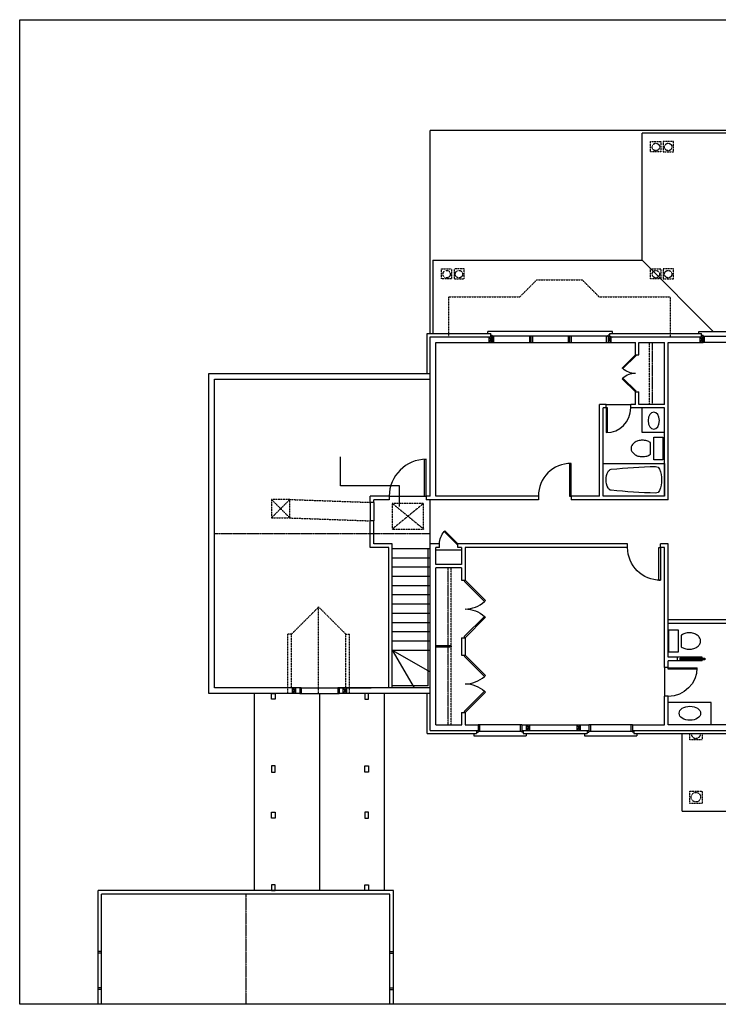
# Model space of a CAD drawing. Extents: x 0 to 1464, y 0 to 960.
# Drawn here: x 0 to 681, y 0 to 960 of the extents above; entities that cross this region are included whole.
import ezdxf

# ---------------------------------------------------------------- set-up
doc = ezdxf.new("R2010")
doc.units = 0
doc.header["$MEASUREMENT"] = 0
doc.linetypes.add('CENTER', pattern=[2, 1.25, -0.25, 0.25, -0.25])
doc.linetypes.add('HIDDEN', pattern=[0.375, 0.25, -0.125])
doc.layers.get('0').update_dxf_attribs({"linetype": 'CONTINUOUS'})
for name, color, linetype in [('CEILING', 5, 'HIDDEN'), ('DOOR', 1, 'CONTINUOUS'), ('FIXTURE', 4, 'CONTINUOUS'), ('FLOOR', 6, 'CONTINUOUS'), ('POSTS', 5, 'CONTINUOUS'), ('TITLEBLK', 7, 'CONTINUOUS'), ('WALL', 9, 'CONTINUOUS'), ('WINDOW', 6, 'CONTINUOUS')]:
    doc.layers.add(name, color=color, linetype=linetype)

# ---------------------------------------------------------------- blocks, each defined once
blk = doc.blocks.new('DOOR')
for p, q in [((36.1, 2.07), (0.1, 2.07)), ((0.1, 2.07), (0.1, 0.23)), ((0.1, 0.27), (36.1, 0.27)), ((36.1, 2.07), (36.1, 0.23))]:
    blk.add_line(p, q)
blk.add_arc((0.1, 0.27), 36, 0, 90)
blk = doc.blocks.new('DOOR45')
at = {"layer": 'DOOR'}
for p, q in [((25.5, 25.5), (0, 0)), ((26.7, 24.2), (25.5, 25.5)), ((1.3, -1.3), (26.7, 24.2)), ((0, 0), (1.3, -1.3))]:
    blk.add_line(p, q, dxfattribs=at)
blk.add_arc((0, 0), 36, 360, 42.1376, dxfattribs=at)
blk = doc.blocks.new('ELLIPSE', base_point=(669.81, 755.26))
blk.add_circle((672.19, 757.71), 2.38)
blk = doc.blocks.new('LAV')
at = {"xscale": 4.396336013824566, "yscale": 2.87760175450353, "zscale": 4.396336013824566}
blk.add_blockref('ELLIPSE', (-10.47, -7.05), dxfattribs=at)
blk = doc.blocks.new('TOILET')
for p, q in [((-11, -9), (-11, 0)), ((-11, 0), (11, 0)), ((11, 0), (11, -9)), ((11, -9), (-11, -9)), ((5.49, -12), (-5.66, -12))]:
    blk.add_line(p, q)
blk.add_lwpolyline([(-5.49, -12, 0.007957), (-5.66, -12.22, 0.084248), (-7.36, -15.65, 0.073281), (-8, -20, 0.073281), (-7.36, -24.35, 0.084248), (-5.66, -27.78, 0.106469), (-2.92, -30.23, 0.130159), (0, -31, 0.130159), (2.92, -30.23, 0.106469), (5.66, -27.78, 0.084248), (7.36, -24.35, 0.073281), (8, -20, 0.073281), (7.36, -15.65, 0.084248), (5.66, -12.22, 0.007957), (5.49, -12, 0.130159)], format="xyb")
blk = doc.blocks.new('TUB')
for p, q in [((0, 0), (0, -60)), ((32, 0), (0, 0)), ((32, -60), (32, 0)), ((0, -60), (32, -60))]:
    blk.add_line(p, q)
for centre, radius, start, end in [((517.39, -62.06), 514.45, 173.97175, 178.80258), ((9.76, -8.45), 4, 116.13568, 173.97175), ((16, -21.17), 18.17, 63.86432, 116.13568), ((22.24, -8.45), 4, 6.02825, 63.86432), ((-485.39, -62.06), 514.45, 1.19742, 6.02825), ((7.05, -51.39), 4, 178.80258, 249.58828), ((16, -27.33), 29.67, 249.58828, 290.41172), ((24.95, -51.39), 4, 290.41172, 1.19742)]:
    blk.add_arc(centre, radius, start, end)
blk = doc.blocks.new('A$C4353')
at = {"layer": 'TITLEBLK', "color": 15}
blk.add_lwpolyline([(0, 0), (0, 960.03), (1464.11, 960.03), (1464.11, 0)], close=True, dxfattribs=at)
blk = doc.blocks.new('AB19-B')
blk.add_blockref('A$C4353', (0, 0))
blk = doc.blocks.new('AB19-1')
for p, q in [((312.81, 505.64), (312.81, 533.65)), ((370.5, 505.64), (312.81, 505.64))]:
    blk.add_line(p, q)
blk.add_lwpolyline([(370.49, 485.41), (370.5, 505.64)])
at = {"layer": 'CEILING'}
for p, q in [((487.89, 689.97), (504.39, 706.47)), ((504.39, 706.47), (548.39, 706.47)), ((564.89, 689.97), (548.39, 706.47)), ((418.39, 650.93), (418.39, 689.97)), ((418.39, 689.97), (487.89, 689.97)), ((564.89, 689.97), (634.39, 689.97)), ((634.39, 689.97), (634.39, 650.93)), ((245.51, 492.22), (263.51, 474.22)), ((263.51, 492.22), (245.51, 474.22)), ((263.51, 492.22), (341.9, 489.4)), ((393.9, 488.4), (363.4, 463.43)), ((363.4, 488.4), (393.9, 463.43)), ((263.51, 474.22), (341.9, 471.4)), ((264.7, 360.57), (291.55, 387.42)), ((318.4, 360.57), (291.55, 387.42)), ((265.07, 360.93), (261.55, 360.93)), ((318.04, 360.93), (321.55, 360.93))]:
    blk.add_line(p, q, dxfattribs=at)
at = {"layer": 'CEILING', "linetype": 'CENTER'}
for p, q in [((189.9, 458.93), (400.4, 458.93)), ((220.4, 107.43), (220.4, 0))]:
    blk.add_line(p, q, dxfattribs=at)
at = {"layer": 'CEILING', "color": 5, "linetype": 'HIDDEN'}
for p, q in [((291.55, 302.93), (291.55, 387.42)), ((261.55, 302.93), (261.55, 360.93)), ((265.05, 308.43), (265.05, 360.98)), ((318.05, 308.43), (318.05, 360.98)), ((321.55, 302.93), (321.55, 360.93))]:
    blk.add_line(p, q, dxfattribs=at)
at = {"layer": 'CEILING'}
for points in [[(615.31, 831.35), (615.31, 841.22), (625.19, 841.22), (625.19, 831.35)], [(637.51, 831.35), (637.51, 841.22), (627.63, 841.22), (627.63, 831.35)], [(411.3, 707.39), (411.3, 717.26), (421.17, 717.26), (421.17, 707.39)], [(433.5, 707.39), (433.5, 717.26), (423.62, 717.26), (423.62, 707.39)], [(615.31, 707.39), (615.31, 717.26), (625.19, 717.26), (625.19, 707.39)], [(637.51, 707.39), (637.51, 717.26), (627.63, 717.26), (627.63, 707.39)], [(653.48, 195.93), (653.48, 207.93), (665.48, 207.93), (665.48, 195.93)]]:
    blk.add_lwpolyline(points, close=True, dxfattribs=at)
at = {"layer": 'CEILING', "color": 5, "linetype": 'HIDDEN'}
for points in [[(245.51, 492.22), (245.51, 474.22), (263.51, 474.22), (263.51, 492.22)], [(363.4, 488.4), (363.4, 463.43), (393.9, 463.43), (393.9, 488.4)]]:
    blk.add_lwpolyline(points, close=True, dxfattribs=at)
at = {"layer": 'CEILING'}
for points in [[(665.48, 263.93), (665.48, 257.93), (653.48, 257.93)], [(653.48, 257.93), (653.48, 263.93)]]:
    blk.add_lwpolyline(points, dxfattribs=at)
for centre, radius in [((620.41, 835.93), 3.62), ((632.41, 835.93), 3.62), ((416.4, 711.97), 3.62), ((428.4, 711.97), 3.62), ((620.41, 711.97), 3.62), ((632.41, 711.97), 3.62), ((659.48, 201.93), 4.62)]:
    blk.add_circle(centre, radius, dxfattribs=at)
blk.add_arc((659.48, 263.93), 4.62, 180, 0, dxfattribs=at)
at = {"layer": 'DOOR'}
blk.add_lwpolyline([(668.09, 336.03), (644.09, 336.03), (644.09, 337.4), (668.09, 337.4)], close=True, dxfattribs=at)
at = {"layer": 'FIXTURE', "linetype": 'HIDDEN'}
for p, q in [((613.9, 645.43), (613.9, 584.93)), ((420.74, 272.43), (420.74, 425.43))]:
    blk.add_line(p, q, dxfattribs=at)
at = {"layer": 'FIXTURE', "linetype": 'CENTER'}
for p, q in [((616.9, 645.43), (616.9, 584.93)), ((417.74, 349.68), (417.74, 425.43)), ((417.74, 272.43), (417.74, 348.18))]:
    blk.add_line(p, q, dxfattribs=at)
at = {"layer": 'FIXTURE'}
for p, q in [((606.9, 557.43), (606.9, 581.43)), ((628.9, 557.43), (606.9, 557.43)), ((430.9, 442.96), (405.9, 442.96)), ((420.74, 349.68), (405.74, 349.68)), ((420.74, 348.18), (405.74, 348.18)), ((420.74, 349.68), (420.74, 348.18)), ((674.4, 294.43), (632.4, 294.43)), ((674.4, 272.43), (674.4, 294.43))]:
    blk.add_line(p, q, dxfattribs=at)
at = {"layer": 'FLOOR', "color": 5}
for p, q in [((1024.4, 851.93), (400.4, 851.93)), ((400.4, 653.93), (400.4, 851.93)), ((398.4, 310.43), (398.4, 444.43)), ((398.4, 310.43), (363.4, 310.43))]:
    blk.add_line(p, q, dxfattribs=at)
at = {"layer": 'FLOOR'}
for p, q in [((817.89, 849.43), (606.91, 849.43)), ((606.91, 725.47), (606.91, 849.43)), ((402.9, 725.47), (606.91, 725.47)), ((402.9, 725.47), (402.9, 653.93)), ((606.91, 725.47), (676.45, 655.93)), ((571.9, 584.93), (595.9, 584.93)), ((360.4, 495.43), (394.6, 495.43)), ((400.4, 448.93), (400.4, 491.93)), ((363.4, 390.43), (400.4, 390.43)), ((363.4, 381.43), (400.4, 381.43)), ((363.4, 372.43), (400.4, 372.43)), ((363.4, 363.43), (400.4, 363.43)), ((363.4, 354.43), (400.4, 354.43)), ((363.4, 345.43), (384.76, 308.43)), ((363.4, 345.43), (400.4, 324.06)), ((363.4, 345.43), (400.4, 345.43)), ((628.9, 328.43), (628.9, 300.43)), ((228.9, 110.93), (228.9, 302.93)), ((292.4, 302.93), (292.4, 110.93)), ((355.9, 110.93), (355.9, 302.93)), ((645.98, 188.43), (645.98, 263.93)), ((645.98, 188.43), (778.98, 188.43))]:
    blk.add_line(p, q, dxfattribs=at)
at = {"layer": 'FLOOR', "color": 6, "linetype": 'Continuous'}
for p, q in [((363.4, 444.43), (400.4, 444.43)), ((363.4, 435.43), (400.4, 435.43)), ((363.4, 426.43), (400.4, 426.43)), ((363.4, 417.43), (400.4, 417.43)), ((363.4, 408.43), (400.4, 408.43)), ((363.4, 408.43), (400.4, 408.43)), ((363.4, 399.43), (400.4, 399.43))]:
    blk.add_line(p, q, dxfattribs=at)
at = {"layer": 'POSTS', "color": 5}
for p, q in [((457.9, 650.93), (460.9, 645.43)), ((460.9, 650.93), (457.9, 645.43)), ((573.9, 650.93), (576.9, 645.43)), ((576.9, 650.93), (573.9, 645.43)), ((666.48, 650.93), (663.48, 645.43)), ((663.48, 650.93), (666.48, 645.43)), ((269.08, 308.43), (266.08, 302.93)), ((266.08, 308.43), (269.08, 302.93)), ((318.58, 308.43), (315.58, 302.93)), ((315.58, 308.43), (318.58, 302.93)), ((497.18, 272.43), (494.18, 266.93)), ((494.18, 272.43), (497.18, 266.93)), ((546.68, 272.43), (543.68, 266.93)), ((543.68, 272.43), (546.68, 266.93))]:
    blk.add_line(p, q, dxfattribs=at)
for points in [[(457.9, 645.43), (457.9, 650.93), (460.9, 650.93), (460.9, 645.43)], [(576.9, 645.43), (576.9, 650.93), (573.9, 650.93), (573.9, 645.43)], [(663.48, 645.43), (663.48, 650.93), (666.48, 650.93), (666.48, 645.43)], [(266.08, 302.93), (266.08, 308.43), (269.08, 308.43), (269.08, 302.93)], [(315.58, 302.93), (315.58, 308.43), (318.58, 308.43), (318.58, 302.93)], [(494.18, 266.93), (494.18, 272.43), (497.18, 272.43), (497.18, 266.93)], [(543.68, 266.93), (543.68, 272.43), (546.68, 272.43), (546.68, 266.93)]]:
    blk.add_lwpolyline(points, close=True, dxfattribs=at)
at = {"layer": 'WALL'}
for p, q in [((397.4, 653.93), (459.4, 653.93)), ((397.4, 614.93), (397.4, 653.93)), ((459.4, 650.93), (459.4, 653.93)), ((575.4, 653.93), (664.98, 653.93)), ((575.4, 650.93), (575.4, 653.93)), ((664.98, 650.93), (664.98, 653.93)), ((400.4, 650.93), (460.9, 650.93)), ((400.4, 609.43), (400.4, 650.93)), ((405.9, 645.43), (460.9, 645.43)), ((405.9, 495.43), (405.9, 645.43)), ((456.65, 649.93), (456.65, 649.93)), ((460.9, 650.93), (460.9, 645.43)), ((573.9, 650.93), (666.48, 650.93)), ((573.9, 650.93), (573.9, 645.43)), ((573.9, 645.43), (600.4, 645.43)), ((578.15, 650.93), (578.15, 650.93)), ((578.15, 649.93), (578.15, 649.93)), ((600.4, 633.18), (600.4, 645.43)), ((603.9, 645.43), (628.9, 645.43)), ((603.9, 633.18), (603.9, 645.43)), ((628.9, 584.93), (628.9, 645.43)), ((632.4, 491.93), (632.4, 645.43)), ((632.4, 645.43), (666.48, 645.43)), ((662.23, 650.93), (662.23, 650.93)), ((666.48, 650.93), (666.48, 645.43)), ((600.4, 633.18), (603.9, 633.18)), ((184.4, 614.93), (400.4, 614.93)), ((184.4, 302.93), (184.4, 614.93)), ((189.9, 609.43), (400.4, 609.43)), ((189.9, 308.43), (189.9, 609.43)), ((400.4, 495.43), (400.4, 609.43)), ((600.4, 597.18), (603.9, 597.18)), ((600.4, 584.93), (600.4, 597.18)), ((603.9, 584.93), (603.9, 597.18)), ((565.4, 495.43), (565.4, 584.93)), ((571.9, 584.93), (565.4, 584.93)), ((571.9, 581.43), (568.9, 581.43)), ((568.9, 495.43), (568.9, 581.43)), ((571.9, 581.43), (571.9, 584.93)), ((595.9, 581.43), (595.9, 584.93)), ((600.4, 584.93), (595.9, 584.93)), ((628.9, 581.43), (595.9, 581.43)), ((628.9, 584.93), (603.9, 584.93)), ((628.9, 495.43), (628.9, 581.43)), ((360.4, 495.43), (341.9, 495.43)), ((341.9, 489.4), (341.9, 495.43)), ((360.4, 491.93), (345.4, 491.93)), ((345.4, 489.4), (345.4, 491.93)), ((360.4, 495.43), (360.4, 491.93)), ((396.4, 495.43), (396.4, 491.93)), ((400.4, 495.43), (396.4, 495.43)), ((505.82, 491.93), (396.4, 491.93)), ((505.82, 495.43), (405.9, 495.43)), ((505.82, 495.43), (505.82, 491.93)), ((565.4, 495.43), (537.82, 495.43)), ((537.82, 495.43), (537.82, 491.93)), ((632.4, 491.93), (537.82, 491.93)), ((628.9, 495.43), (568.9, 495.43)), ((345.4, 489.4), (341.9, 489.4)), ((345.4, 471.4), (341.9, 471.4)), ((341.9, 445.43), (341.9, 471.4)), ((345.4, 448.93), (345.4, 471.4)), ((359.9, 445.43), (341.9, 445.43)), ((363.4, 448.93), (345.4, 448.93)), ((359.9, 308.43), (359.9, 445.43)), ((363.4, 308.43), (363.4, 448.93)), ((400.4, 266.93), (400.4, 448.93)), ((409.4, 448.93), (400.4, 448.93)), ((409.4, 445.43), (405.9, 445.43)), ((405.9, 428.93), (405.9, 445.43)), ((409.4, 445.43), (409.4, 448.93)), ((592.9, 448.93), (427.4, 448.93)), ((427.4, 445.43), (427.4, 448.93)), ((430.9, 445.43), (427.4, 445.43)), ((430.9, 445.43), (430.9, 428.93)), ((592.9, 445.43), (434.4, 445.43)), ((434.4, 445.43), (434.4, 413.43)), ((592.9, 445.43), (592.9, 448.93)), ((632.4, 448.93), (624.9, 448.93)), ((624.9, 445.43), (624.9, 448.93)), ((628.9, 445.43), (624.9, 445.43)), ((628.9, 328.43), (628.9, 445.43)), ((632.4, 338.43), (632.4, 448.93)), ((430.9, 428.93), (405.9, 428.93)), ((405.9, 272.43), (405.9, 425.43)), ((430.9, 425.43), (405.9, 425.43)), ((430.9, 425.43), (430.9, 413.43)), ((430.9, 413.43), (434.4, 413.43)), ((792.4, 374.82), (632.4, 374.82)), ((692.4, 371.32), (632.4, 371.32)), ((430.9, 357.43), (434.4, 357.43)), ((430.9, 357.43), (430.9, 340.43)), ((434.4, 357.43), (434.4, 340.43)), ((430.9, 340.43), (434.4, 340.43)), ((665.4, 338.43), (632.4, 338.43)), ((641.4, 334.93), (641.4, 338.43)), ((665.4, 334.93), (665.4, 338.43)), ((632.4, 328.43), (628.9, 328.43)), ((665.4, 334.93), (632.4, 334.93)), ((632.4, 328.43), (632.4, 334.93)), ((274.4, 308.43), (189.9, 308.43)), ((273.15, 308.43), (273.15, 302.93)), ((400.4, 308.43), (310.4, 308.43)), ((311.65, 308.43), (342.8, 308.43)), ((311.65, 308.43), (311.65, 302.93)), ((274.4, 302.93), (184.4, 302.93)), ((266.9, 302.93), (266.9, 302.93)), ((400.4, 302.93), (310.4, 302.93)), ((317.9, 302.93), (317.9, 302.93)), ((397.4, 263.93), (397.4, 302.93)), ((628.9, 272.43), (628.9, 300.43)), ((632.4, 300.43), (628.9, 300.43)), ((632.4, 272.43), (632.4, 300.43)), ((430.9, 284.43), (434.4, 284.43)), ((430.9, 284.43), (430.9, 272.43)), ((434.4, 284.43), (434.4, 272.43)), ((405.9, 272.43), (431.06, 272.43)), ((405.9, 272.43), (430.9, 272.43)), ((434.56, 272.43), (447.07, 272.43)), ((447.07, 272.43), (447.07, 266.93)), ((489.57, 272.43), (555.07, 272.43)), ((489.57, 272.43), (489.57, 266.93)), ((555.07, 272.43), (555.07, 266.93)), ((597.57, 272.43), (628.9, 272.43)), ((597.57, 272.43), (597.57, 266.93)), ((691.23, 272.43), (632.4, 272.43)), ((397.4, 263.93), (445.57, 263.93)), ((400.4, 266.93), (447.07, 266.93)), ((442.82, 266.93), (442.82, 266.93)), ((445.57, 266.93), (445.57, 263.93)), ((489.57, 266.93), (537.73, 266.93)), ((491.07, 266.93), (491.07, 263.93)), ((491.07, 263.93), (553.57, 263.93)), ((493.82, 266.93), (493.82, 266.93)), ((508.9, 266.93), (555.07, 266.93)), ((550.82, 266.93), (550.82, 266.93)), ((553.57, 266.93), (553.57, 263.93)), ((597.57, 266.93), (691.23, 266.93)), ((599.07, 266.93), (599.07, 263.93)), ((599.07, 263.93), (689.73, 263.93)), ((601.82, 266.93), (601.82, 266.93)), ((76.4, 51.43), (76.4, 110.93)), ((364.4, 110.93), (76.4, 110.93)), ((79.9, 51.43), (79.9, 107.43)), ((360.9, 107.43), (79.9, 107.43)), ((360.9, 51.43), (360.9, 107.43)), ((364.4, 51.43), (364.4, 110.93)), ((79.9, 51.43), (76.4, 51.43)), ((360.9, 51.43), (364.4, 51.43)), ((76.4, 0), (76.4, 14.43)), ((79.9, 14.43), (76.4, 14.43)), ((79.9, 0), (79.9, 14.43)), ((360.9, 0), (360.9, 14.43)), ((360.9, 14.43), (364.4, 14.43)), ((364.4, 0), (364.4, 14.43))]:
    blk.add_line(p, q, dxfattribs=at)
at = {"layer": 'WALL', "color": 5}
for points in [[(245.57, 297.44), (245.57, 302.93), (249.07, 302.93), (249.07, 297.44)], [(340.15, 297.44), (340.15, 302.93), (336.65, 302.93), (336.65, 297.44)], [(245.57, 232.44), (245.57, 226.46), (249.07, 226.46), (249.07, 232.44)], [(340.15, 232.44), (340.15, 226.46), (336.65, 226.46), (336.65, 232.44)], [(245.57, 181.41), (245.57, 187.39), (249.07, 187.39), (249.07, 181.41)], [(340.15, 181.41), (340.15, 187.39), (336.65, 187.39), (336.65, 181.41)], [(245.57, 116.41), (245.57, 110.93), (249.07, 110.93), (249.07, 116.41)], [(340.15, 116.41), (340.15, 110.93), (336.65, 110.93), (336.65, 116.41)]]:
    blk.add_lwpolyline(points, close=True, dxfattribs=at)
at = {"layer": 'WINDOW'}
for p, q in [((578.15, 655.93), (456.65, 655.93)), ((456.65, 653.93), (456.65, 655.93)), ((578.15, 653.93), (578.15, 655.93)), ((662.23, 655.93), (762.73, 655.93)), ((662.23, 653.93), (662.23, 655.93)), ((459.4, 652.43), (460.9, 652.43)), ((460.9, 650.93), (460.9, 652.43)), ((573.9, 651.43), (460.9, 651.43)), ((460.9, 645.43), (573.9, 645.43)), ((462.4, 645.43), (462.4, 651.43)), ((497.07, 651.43), (497.07, 645.43)), ((498.57, 651.43), (498.57, 645.43)), ((500.07, 651.43), (500.07, 645.43)), ((534.73, 651.43), (534.73, 645.43)), ((536.23, 651.43), (536.23, 645.43)), ((537.73, 651.43), (537.73, 645.43)), ((572.4, 645.43), (572.4, 651.43)), ((575.4, 652.43), (573.9, 652.43)), ((573.9, 650.93), (573.9, 652.43)), ((664.98, 652.43), (666.48, 652.43)), ((666.48, 650.93), (666.48, 652.43)), ((666.48, 651.43), (758.48, 651.43)), ((758.48, 645.43), (666.48, 645.43)), ((667.98, 645.43), (667.98, 651.43)), ((341.9, 489.4), (341.9, 471.4)), ((345.4, 489.4), (345.4, 471.4)), ((273.15, 308.43), (311.65, 308.43)), ((274.65, 308.43), (274.65, 302.93)), ((310.15, 308.43), (310.15, 302.93)), ((273.15, 302.93), (311.65, 302.93)), ((489.57, 272.43), (447.07, 272.43)), ((448.57, 272.43), (448.57, 266.43)), ((488.07, 272.43), (488.07, 266.43)), ((597.57, 272.43), (555.07, 272.43)), ((556.57, 272.43), (556.57, 266.43)), ((596.07, 272.43), (596.07, 266.43)), ((442.82, 263.93), (442.82, 261.93)), ((442.82, 261.93), (493.82, 261.93)), ((445.57, 265.43), (447.07, 265.43)), ((447.07, 266.93), (447.07, 265.43)), ((447.07, 266.43), (489.57, 266.43)), ((489.57, 266.93), (489.57, 265.43)), ((491.07, 265.43), (489.57, 265.43)), ((493.82, 263.93), (493.82, 261.93)), ((550.82, 263.93), (550.82, 261.93)), ((550.82, 261.93), (601.82, 261.93)), ((553.57, 265.43), (555.07, 265.43)), ((555.07, 266.93), (555.07, 265.43)), ((555.07, 266.43), (597.57, 266.43)), ((597.57, 266.93), (597.57, 265.43)), ((599.07, 265.43), (597.57, 265.43)), ((601.82, 263.93), (601.82, 261.93)), ((76.4, 14.43), (76.4, 51.43)), ((79.9, 49.93), (76.4, 49.93)), ((79.9, 14.43), (79.9, 51.43)), ((360.9, 14.43), (360.9, 51.43)), ((360.9, 49.93), (364.4, 49.93)), ((364.4, 14.43), (364.4, 51.43)), ((79.9, 15.93), (76.4, 15.93)), ((360.9, 15.93), (364.4, 15.93))]:
    blk.add_line(p, q, dxfattribs=at)
blk.add_blockref('AB19-B', (0, 0))
at = {"layer": 'DOOR'}
for name, p, xscale, yscale, zscale, rotation in [('DOOR45', (600.4, 633.14), -0.5, 0.5, 0.5, 90), ('DOOR45', (600.4, 597.18), 0.5, 0.5, 0.5, 90), ('DOOR', (571.72, 581.49), 0.6666599166674999, 0.6666599166674999, 0.6666599166674999, 270), ('DOOR', (396.67, 495.33), 0.9999898750012499, 0.9999898750012499, 0.9999898750012499, 90), ('DOOR', (538.06, 495.34), 0.8888798888899999, 0.8888798888899999, 0.8888798888899999, 90), ('DOOR', (625.14, 445.51), -0.8888798888899999, 0.8888798888899999, 0.8888798888899999, 90), ('DOOR45', (434.4, 413.43), 0.7777699722225001, 0.7777699722225001, 0.7777699722225001, 270), ('DOOR45', (434.4, 357.48), -0.7777699722225001, 0.7777699722225001, 0.7777699722225001, 270), ('DOOR45', (434.4, 340.43), 0.7777699722225001, 0.7777699722225001, 0.7777699722225001, 270), ('DOOR', (632.4, 328.43), -0.77777, 0.77777, 0.77777, 180), ('DOOR45', (434.4, 284.48), -0.7777699722225001, 0.7777699722225001, 0.7777699722225001, 270)]:
    blk.add_blockref(name, p, dxfattribs=dict(at, xscale=xscale, yscale=yscale, zscale=zscale, rotation=rotation))
at = {"layer": 'DOOR', "xscale": -0.4999949488100369, "yscale": 0.4999949488100369, "zscale": 0.4999949488100369}
blk.add_blockref('DOOR45', (427.36, 448.93), dxfattribs=at)
at = {"layer": 'FIXTURE', "xscale": -0.8, "yscale": 0.8, "zscale": 0.8, "rotation": 90}
blk.add_blockref('LAV', (618.34, 569.07), dxfattribs=at)
at = {"layer": 'FIXTURE'}
for p, rotation in [((627.27, 541.97), 270), ((633.01, 354.21), 90)]:
    blk.add_blockref('TOILET', p, dxfattribs=dict(at, rotation=rotation))
at = {"layer": 'FIXTURE', "xscale": -1, "rotation": 90}
blk.add_blockref('TUB', (568.9, 527.43), dxfattribs=at)
at = {"layer": 'FIXTURE'}
blk.add_blockref('LAV', (653.59, 283.75), dxfattribs=at)

msp = doc.modelspace()

# ---------------------------------------------------------------- block references
msp.add_blockref('AB19-1', (0, 0))

doc.saveas('drawing.dxf')
